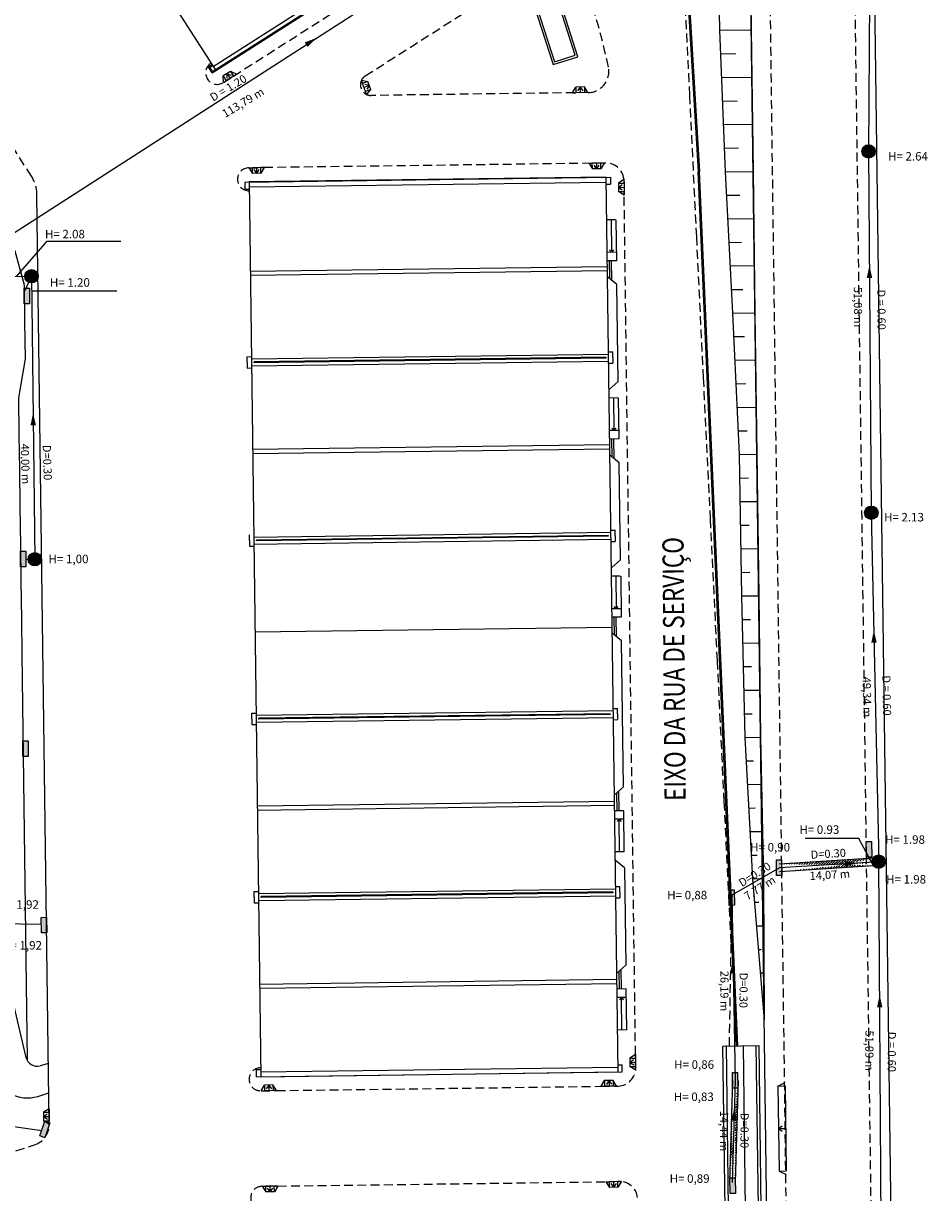
# Model space of a CAD drawing. Extents: x 186626 to 189508, y 679590 to 680400.
# Drawn here: x 189346 to 189474, y 679897 to 680062 of the extents above; entities that cross this region are included whole.
import ezdxf

# ---------------------------------------------------------------- set-up
doc = ezdxf.new("R2010")
doc.units = 0
doc.header["$MEASUREMENT"] = 0
doc.linetypes.add('CONTINUO', pattern=[0])
doc.linetypes.add('DASHED2', pattern=[0.375, 0.25, -0.125])
doc.layers.get('0').update_dxf_attribs({"linetype": 'CONTINUOUS'})
for name, color, linetype in [('ARQ-ARQUIBANCADA', 7, 'CONTINUO'), ('ARQ-CERCAFIXA', 7, 'CONTINUO'), ('ARQ-GALPAO', 7, 'CONTINUO'), ('ARQ-GALPAOCONTORNO', 7, 'CONTINUO'), ('ARQ-MEIOFIO-REBPROJ', 7, 'CONTINUO'), ('ARQ-PORTICOS', 7, 'CONTINUO'), ('ARQ-TELHADO', 7, 'CONTINUO'), ('ELE-SUBESTACOES', 7, 'CONTINUO'), ('GEO-MEIO-FIO', 7, 'CONTINUO'), ('GEO-P_ALINH-PREDIAL', 7, 'CONTINUO'), ('GEO_P_TEXTO-PIRES', 7, 'CONTINUO'), ('LIXO', 1, 'CONTINUOUS'), ('P-GEO_BACIA-DETENCAO', 7, 'CONTINUO'), ('rede', 4, 'CONTINUOUS'), ('SETA', 8, 'CONTINUOUS'), ('txt', 7, 'CONTINUOUS'), ('TXTREDE', 7, 'CONTINUOUS')]:
    doc.layers.add(name, color=color, linetype=linetype)
doc.styles.add('ARIAL', font='ARIAL.TTF', dxfattribs={"height": 1.15})
doc.styles.add('ROMANS', font='romans', dxfattribs={"height": 0.2})
doc.styles.add('SIMPLEX', font='simplex', dxfattribs={"height": 0.2})
pattern_1 = [(45, (0, 0), (-0.1767766953, 0.1767766953), [])]

# ---------------------------------------------------------------- blocks, each defined once
blk = doc.blocks.new('BL')
at = {"layer": 'rede'}
blk.add_hatch(color=256, dxfattribs=at).paths.add_polyline_path([(2.21, 0), (2.21, 0.74), (0, 0.74), (0, 0)])
blk.add_lwpolyline([(0, 0.74), (2.21, 0.74), (2.21, 0), (0, 0)], close=True, dxfattribs=at)
blk = doc.blocks.new('PV')
at = {"layer": 'rede'}
h = blk.add_hatch(color=256, dxfattribs=at)
edge = h.paths.add_edge_path()
edge.add_arc((0, 0), 0.949, 0, 360)
blk.add_circle((0, 0), 0.949, dxfattribs=at)
blk = doc.blocks.new('A67649E775211D815DDEB4')
at = {"layer": 'ELE-SUBESTACOES', "color": 7, "linetype": 'CONTINUO'}
blk.add_lwpolyline([(0, 0), (-2.527225, 7.905892), (-5.480028, 6.961989), (-2.952803, -0.943903)], close=True, dxfattribs=at)
blk = doc.blocks.new('A67649D775211D815DDEB4')
at = {"layer": 'ELE-SUBESTACOES', "color": 7, "linetype": 'CONTINUO'}
blk.add_lwpolyline([(0, 0), (-2.709916, 8.477403), (-6.23423, 7.350808), (-3.524313, -1.126594)], close=True, dxfattribs=at)
blk = doc.blocks.new('A67643C775211D815DDEB4')
at = {"layer": 'ARQ-GALPAO', "color": 7, "linetype": 'CONTINUO'}
blk.add_lwpolyline([(0, 0), (0.06008, -4.545542)], dxfattribs=at)
blk = doc.blocks.new('A67642D775211D815DDEB4')
at = {"layer": 'ARQ-GALPAO', "color": 7, "linetype": 'CONTINUO'}
blk.add_lwpolyline([(0, 0), (-0.001586, 0.11999)], dxfattribs=at)
blk = doc.blocks.new('A67642C775211D815DDEB4')
at = {"layer": 'ARQ-GALPAO', "color": 7, "linetype": 'CONTINUO'}
blk.add_lwpolyline([(0, 0), (0.001586, -0.11999)], dxfattribs=at)
blk = doc.blocks.new('A67642B775211D815DDEB4')
at = {"layer": 'ARQ-GALPAO', "color": 7, "linetype": 'CONTINUO'}
blk.add_lwpolyline([(0, 0), (-0.001586, 0.11999)], dxfattribs=at)
blk = doc.blocks.new('A67642A775211D815DDEB4')
at = {"layer": 'ARQ-GALPAO', "color": 7, "linetype": 'CONTINUO'}
blk.add_lwpolyline([(0, 0), (0.001586, -0.11999)], dxfattribs=at)
blk = doc.blocks.new('A67643B775211D815DDEB4')
at = {"layer": 'ARQ-GALPAO', "color": 7, "linetype": 'CONTINUO'}
blk.add_lwpolyline([(0, 0), (0.06008, -4.545542)], dxfattribs=at)
blk = doc.blocks.new('A67643A775211D815DDEB4')
at = {"layer": 'ARQ-GALPAO', "color": 7, "linetype": 'CONTINUO'}
blk.add_lwpolyline([(0, 0), (0.06008, -4.545542)], dxfattribs=at)
blk = doc.blocks.new('A676439775211D815DDEB4')
at = {"layer": 'ARQ-GALPAO', "color": 7, "linetype": 'CONTINUO'}
blk.add_lwpolyline([(0, 0), (-0.060687, 4.591477)], dxfattribs=at)
blk = doc.blocks.new('A676438775211D815DDEB4')
at = {"layer": 'ARQ-GALPAO', "color": 7, "linetype": 'CONTINUO'}
blk.add_lwpolyline([(0, 0), (-0.060794, 4.599598)], dxfattribs=at)
blk = doc.blocks.new('A676437775211D815DDEB4')
at = {"layer": 'ARQ-GALPAO', "color": 7, "linetype": 'CONTINUO'}
blk.add_lwpolyline([(0, 0), (0.001586, -0.11999)], dxfattribs=at)
blk = doc.blocks.new('A676436775211D815DDEB4')
at = {"layer": 'ARQ-GALPAO', "color": 7, "linetype": 'CONTINUO'}
blk.add_lwpolyline([(0, 0), (-0.001586, 0.11999)], dxfattribs=at)
blk = doc.blocks.new('A676435775211D815DDEB4')
at = {"layer": 'ARQ-GALPAO', "color": 7, "linetype": 'CONTINUO'}
blk.add_lwpolyline([(0, 0), (0.001586, -0.11999)], dxfattribs=at)
blk = doc.blocks.new('A676434775211D815DDEB4')
at = {"layer": 'ARQ-GALPAO', "color": 7, "linetype": 'CONTINUO'}
blk.add_lwpolyline([(0, 0), (-0.001586, 0.11999)], dxfattribs=at)
blk = doc.blocks.new('A676433775211D815DDEB4')
at = {"layer": 'ARQ-GALPAO', "color": 7, "linetype": 'CONTINUO'}
blk.add_lwpolyline([(0, 0), (0.001586, -0.11999)], dxfattribs=at)
blk = doc.blocks.new('A676432775211D815DDEB4')
at = {"layer": 'ARQ-GALPAO', "color": 7, "linetype": 'CONTINUO'}
blk.add_lwpolyline([(0, 0), (-0.001586, 0.11999)], dxfattribs=at)
blk = doc.blocks.new('A676431775211D815DDEB4')
at = {"layer": 'ARQ-GALPAO', "color": 7, "linetype": 'CONTINUO'}
blk.add_lwpolyline([(0, 0), (-0.001586, 0.11999)], dxfattribs=at)
blk = doc.blocks.new('A676430775211D815DDEB4')
at = {"layer": 'ARQ-GALPAO', "color": 7, "linetype": 'CONTINUO'}
blk.add_lwpolyline([(0, 0), (0.001586, -0.11999)], dxfattribs=at)
blk = doc.blocks.new('A67642F775211D815DDEB4')
at = {"layer": 'ARQ-GALPAO', "color": 7, "linetype": 'CONTINUO'}
blk.add_lwpolyline([(0, 0), (-0.001586, 0.11999)], dxfattribs=at)
blk = doc.blocks.new('A67642E775211D815DDEB4')
at = {"layer": 'ARQ-GALPAO', "color": 7, "linetype": 'CONTINUO'}
blk.add_lwpolyline([(0, 0), (0.001586, -0.11999)], dxfattribs=at)
blk = doc.blocks.new('A67657C775211D815DDEB4')
at = {"linetype": 'CONTINUO'}
for points in [[(189438.027216, 1680113.391436), (189441.193927, 1680101.395451), (189443.762884, 1680081.427659), (189444.10881, 1680061.430484), (189444.927032, 1680041.439552), (189445.972904, 1680021.451629), (189446.90764, 1680001.462236), (189447.256738, 1679981.465104), (189447.725009, 1679961.469546), (189448.77318, 1679941.481653), (189450.465901, 1679921.502279)], [(189443.775437, 1680113.534469), (189448.087005, 1680101.486559), (189448.351327, 1680081.488305), (189448.615648, 1680061.490052), (189448.87997, 1680041.491799), (189449.144292, 1680021.493546), (189449.408614, 1680001.495292), (189449.672936, 1679981.497039), (189449.937258, 1679961.498786), (189450.340936, 1679941.502374), (189450.465901, 1679921.502279)], [(189444.10881, 1680061.430484), (189448.615648, 1680061.490052)], [(189444.24518, 1680058.098662), (189446.452441, 1680058.127836)], [(189444.381551, 1680054.76684), (189448.703756, 1680054.823968)], [(189444.517921, 1680051.435018), (189446.632865, 1680051.462972)], [(189444.654291, 1680048.103196), (189448.791863, 1680048.157883)], [(189444.790662, 1680044.771374), (189446.813289, 1680044.798108)], [(189444.927032, 1680041.439552), (189448.87997, 1680041.491799)], [(189445.101344, 1680038.108231), (189447.012684, 1680038.133494)], [(189445.275656, 1680034.776911), (189448.968078, 1680034.825714)], [(189445.449968, 1680031.44559), (189447.23105, 1680031.469131)], [(189445.62428, 1680028.11427), (189449.056185, 1680028.15963)], [(189445.798592, 1680024.782949), (189447.449415, 1680024.804769)], [(189445.972904, 1680021.451629), (189449.144292, 1680021.493546)], [(189446.128693, 1680018.120063), (189447.658519, 1680018.140283)], [(189446.284482, 1680014.788498), (189449.232399, 1680014.827461)], [(189446.440272, 1680011.456932), (189447.858362, 1680011.475676)], [(189446.596061, 1680008.125367), (189449.320507, 1680008.161377)], [(189446.75185, 1680004.793802), (189448.058205, 1680004.811068)], [(189446.90764, 1680001.462236), (189449.408614, 1680001.495292)], [(189446.965823, 1679998.129381), (189448.209245, 1679998.145816)], [(189447.024006, 1679994.796525), (189449.496721, 1679994.829208)], [(189447.082189, 1679991.46367), (189448.311482, 1679991.479918)], [(189447.140372, 1679988.130815), (189449.584828, 1679988.163124)], [(189447.198555, 1679984.797959), (189448.413718, 1679984.81402)], [(189447.256738, 1679981.465104), (189449.672936, 1679981.497039)], [(189447.334783, 1679978.132511), (189448.525886, 1679978.148254)], [(189447.412828, 1679974.799918), (189449.761043, 1679974.830955)], [(189447.490873, 1679971.467325), (189448.647985, 1679971.482619)], [(189447.568919, 1679968.134732), (189449.84915, 1679968.16487)], [(189447.646964, 1679964.802139), (189448.770084, 1679964.816983)], [(189447.725009, 1679961.469546), (189449.937258, 1679961.498786)], [(189447.899704, 1679958.13823), (189448.952121, 1679958.152141)], [(189448.074399, 1679954.806915), (189450.071817, 1679954.833315)], [(189448.249094, 1679951.4756), (189449.194096, 1679951.48809)], [(189448.42379, 1679948.144284), (189450.206377, 1679948.167845)], [(189448.598485, 1679944.812969), (189449.436071, 1679944.824039)], [(189448.77318, 1679941.481653), (189450.340936, 1679941.502374)], [(189449.0553, 1679938.151757), (189449.708532, 1679938.160391)], [(189449.33742, 1679934.821862), (189450.382591, 1679934.835676)], [(189449.61954, 1679931.491966), (189450.01148, 1679931.497147)], [(189449.901661, 1679928.162071), (189450.424246, 1679928.168978)], [(189450.183781, 1679924.832175), (189450.314427, 1679924.833902)]]:
    blk.add_lwpolyline(points, dxfattribs=at)
blk = doc.blocks.new('A676568775211D815DDEB4')
at = {"layer": 'P-GEO_BACIA-DETENCAO', "color": 7, "linetype": 'CONTINUO'}
for points in [[(-3.17, 0.84), (-13.6, 45.32), (-14, 75.28), (-14.07, 80.5), (-14.13, 85.72), (-14.2, 90.94), (-13.28, 96.47), (-11.58, 102.27), (-12.94, 107.07), (-14.3, 111.88), (-15.78, 116.65), (-19.62, 120.69), (-21.08, 125.47), (-22.58, 130.24), (-22.51, 135.5), (-22.2, 140.84), (-24.41, 145.39), (-27.18, 149.76), (-29.98, 154.12), (-32.77, 158.48), (-35.39, 162.9), (-40.37, 166.57)], [(-58.32, 155.67), (-57.71, 150.62), (-56.2, 145.85), (-54.7, 141.08), (-50.24, 137.24), (-46.32, 133.24), (-43.57, 128.86), (-41.87, 124.15), (-41.18, 119.13), (-41.66, 113.74), (-42.92, 108.1), (-42.57, 102.96), (-41.12, 98.18), (-39.61, 93.41), (-38.11, 88.64), (-36.61, 83.87), (-35.1, 79.11), (-33.6, 74.34), (-32.05, 69.58), (-27.25, 65.85), (-23.89, 61.67), (-22.33, 56.92), (-20.88, 52.13), (-19.38, 47.37), (-18.48, 44.53), (-7.87, -1.03)], [(0, 0), (-1.18, -0.34)], [(-1.5, -4.67), (0.06, -4.18)]]:
    blk.add_lwpolyline(points, dxfattribs=at)
for centre, radius, start, end in [((-45.82, 155.33), 12.5, 64.1159, 178.4333), ((-1.62, 1.2), 1.6, 193.192, 285.9729), ((-3, 0.1), 5, 193.1115, 287.5034)]:
    blk.add_arc(centre, radius, start, end, dxfattribs=at)
blk = doc.blocks.new('A676567775211D815DDEB4')
at = {"layer": 'P-GEO_BACIA-DETENCAO', "color": 7, "linetype": 'CONTINUO'}
for points in [[(-19.61, 175.53), (-3.68, 150.57), (-2.7, 145.63), (-2.77, 140.37), (-1.26, 135.6), (0.21, 130.82), (4.05, 126.79), (7.47, 122.62), (8.78, 117.79), (8.84, 112.57), (8.91, 107.35), (7.98, 101.81), (8.05, 96.59), (8.11, 91.67), (8.18, 86.45), (8.26, 80.93), (8.32, 76.01), (8.39, 70.49), (8.46, 65.57), (9.22, 8.14)], [(0, 0), (-16.45, 52.17), (-17.96, 56.94), (-19.46, 61.7), (-20.96, 66.47), (-22.47, 71.24), (-27.55, 74.88), (-39.58, 113.03), (-38.94, 118.48), (-38.32, 123.91), (-39.02, 128.94), (-40.71, 133.64), (-43.63, 137.96), (-47.55, 141.97), (-50.1, 146.41), (-54.2, 159.39)]]:
    blk.add_lwpolyline(points, dxfattribs=at)
blk.add_arc((-35.84, 165.18), 19.25, 32.5476, 197.5034, dxfattribs=at)

msp = doc.modelspace()

# ---------------------------------------------------------------- hatches: boundary and pattern name
at = {"layer": 'ARQ-ARQUIBANCADA', "linetype": 'Continuous'}
h = msp.add_hatch(dxfattribs=at)
h.set_pattern_fill('ANSI31', color=8, scale=2, style=0)
h.set_pattern_definition(pattern_1)
edge = h.paths.add_edge_path()
edge.add_line((189466.666, 679943.345), (189452.624, 679942.464))
edge.add_line((189466.632, 679943.894), (189452.59, 679943.013))
edge.add_line((189463.636, 679943.706), (189461.868, 679943.595))
edge.add_line((189466.598, 679944.443), (189452.556, 679943.562))
h = msp.add_hatch(dxfattribs=at)
h.set_pattern_fill('ANSI31', color=8, scale=2, style=0)
h.set_pattern_definition(pattern_1)
edge = h.paths.add_edge_path()
edge.add_line((189446.742, 679912.952), (189446.324, 679898.517))
edge.add_line((189446.342, 679912.964), (189445.924, 679898.529))
edge.add_line((189445.942, 679912.976), (189445.524, 679898.541))
at = {"layer": 'rede', "linetype": 'Continuous'}
for points in [[(189465.693, 680044.305, 1), (189464.693, 680044.305, 1)], [(189347.364, 680026.655, 1), (189346.364, 680026.655, 1)], [(189466.086, 679993.226, 1), (189465.086, 679993.226, 1)], [(189347.822, 679986.656, 1), (189346.822, 679986.656, 1)], [(189467.132, 679943.894, 1), (189466.132, 679943.894, 1)]]:
    msp.add_hatch(color=256, dxfattribs=at).paths.add_polyline_path(points)

# ---------------------------------------------------------------- linework, layer by layer
at = {"layer": 'ARQ-CERCAFIXA', "color": 251, "linetype": 'CONTINUO'}
for points in [[(189436.987, 680109.928), (189441.101, 680041.438)], [(189437.186, 680109.94), (189441.301, 680041.45)], [(189446.528, 679917.85), (189441.101, 680041.438)], [(189446.728, 679917.859), (189441.301, 680041.447)]]:
    msp.add_lwpolyline(points, dxfattribs=at)
at = {"layer": 'ARQ-GALPAO', "color": 7, "linetype": 'CONTINUO'}
for points in [[(189372.4, 680055.411), (189415.981, 680083.225)], [(189372.446, 680055.618), (189415.773, 680083.271)], [(189372.533, 680056.318), (189415.102, 680083.487)], [(189371.862, 680056.254), (189372.368, 680056.576)], [(189372.4, 680055.411), (189371.862, 680056.254)], [(189372.069, 680056.208), (189372.449, 680056.45)], [(189372.446, 680055.618), (189372.069, 680056.208)], [(189377.015, 680039.982), (189428.711, 680040.665)], [(189377.015, 680039.982), (189377.028, 680038.982)], [(189377.624, 680039.296), (189428.12, 680039.964)], [(189428.124, 680039.657), (189428.724, 680039.665)], [(189428.711, 680040.665), (189428.724, 680039.665)], [(189377.028, 680038.982), (189377.628, 680038.99)], [(189377.028, 680038.982), (189377.628, 680038.99)], [(189429.42, 680034.655), (189428.19, 680034.639)], [(189429.49, 680034.656), (189429.567, 680028.857)], [(189429.551, 680030.057), (189428.251, 680030.039)], [(189428.881, 680030.056), (189428.583, 680030.367)], [(189428.881, 680030.056), (189429.17, 680030.375)], [(189429.567, 680028.857), (189428.267, 680028.84)], [(189428.6, 680026.33), (189428.567, 680028.844)], [(189428.903, 680026.08), (189428.867, 680028.847)], [(189429.611, 680025.497), (189428.297, 680026.58)], [(189429.793, 680011.758), (189429.611, 680025.497)], [(189377.342, 680015.285), (189377.942, 680015.293)], [(189377.352, 680014.485), (189377.342, 680015.285)], [(189377.946, 680014.987), (189428.441, 680015.654)], [(189428.047, 680015.215), (189378.351, 680014.559)], [(189428.047, 680015.215), (189378.351, 680014.559)], [(189428.049, 680015.095), (189378.353, 680014.439)], [(189428.049, 680015.095), (189378.353, 680014.439)], [(189428.437, 680015.961), (189429.037, 680015.969)], [(189428.884, 680015.967), (189429.037, 680015.969)], [(189429.048, 680015.169), (189429.037, 680015.969)], [(189429.048, 680015.169), (189429.037, 680015.969)], [(189429.048, 680015.169), (189429.058, 680014.369)], [(189429.048, 680015.169), (189429.058, 680014.369)], [(189377.352, 680014.485), (189377.363, 680013.685)], [(189377.363, 680013.685), (189377.963, 680013.693)], [(189377.959, 680014), (189428.454, 680014.667)], [(189428.458, 680014.361), (189429.058, 680014.369)], [(189428.905, 680014.367), (189429.058, 680014.369)], [(189429.793, 680011.758), (189428.507, 680010.641)], [(189429.753, 680009.458), (189428.523, 680009.441)], [(189429.823, 680009.458), (189429.9, 680003.659)], [(189429.884, 680004.859), (189428.584, 680004.842)], [(189429.214, 680004.858), (189428.916, 680005.169)], [(189429.214, 680004.858), (189429.503, 680005.177)], [(189429.9, 680003.659), (189428.6, 680003.642)], [(189428.933, 680001.132), (189428.9, 680003.646)], [(189429.237, 680000.882), (189429.2, 680003.65)], [(189429.944, 680000.299), (189428.63, 680001.382)], [(189430.126, 679986.56), (189429.944, 680000.299)], [(189377.685, 679989.288), (189377.675, 679990.088)], [(189378.279, 679989.789), (189428.774, 679990.457)], [(189428.38, 679990.018), (189378.684, 679989.361)], [(189428.38, 679990.018), (189378.684, 679989.361)], [(189428.77, 679990.763), (189429.37, 679990.771)], [(189429.217, 679990.769), (189429.37, 679990.771)], [(189429.381, 679989.971), (189429.37, 679990.771)], [(189429.381, 679989.971), (189429.37, 679990.771)], [(189377.685, 679989.288), (189377.696, 679988.488)], [(189377.696, 679988.488), (189378.296, 679988.496)], [(189378.292, 679988.802), (189428.787, 679989.469)], [(189428.382, 679989.898), (189378.686, 679989.241)], [(189428.382, 679989.898), (189378.686, 679989.241)], [(189428.791, 679989.163), (189429.391, 679989.171)], [(189429.238, 679989.169), (189429.391, 679989.171)], [(189429.381, 679989.971), (189429.391, 679989.171)], [(189429.381, 679989.971), (189429.391, 679989.171)], [(189430.126, 679986.56), (189428.841, 679985.443)], [(189430.086, 679984.26), (189428.856, 679984.243)], [(189430.156, 679984.261), (189430.233, 679978.461)], [(189430.217, 679979.661), (189428.917, 679979.644)], [(189430.233, 679978.461), (189428.933, 679978.444)], [(189429.266, 679975.934), (189429.233, 679978.448)], [(189429.532, 679979.644), (189429.235, 679979.955)], [(189429.532, 679979.644), (189429.822, 679979.963)], [(189429.57, 679975.684), (189429.533, 679978.452)], [(189430.277, 679975.101), (189428.963, 679976.184)], [(189430.55, 679954.463), (189430.277, 679975.101)], [(189378.612, 679964.591), (189429.107, 679965.259)], [(189429.103, 679965.565), (189429.703, 679965.573)], [(189429.55, 679965.571), (189429.703, 679965.573)], [(189429.714, 679964.773), (189429.703, 679965.573)], [(189429.714, 679964.773), (189429.703, 679965.573)], [(189378.008, 679964.89), (189378.608, 679964.898)], [(189378.018, 679964.09), (189378.008, 679964.89)], [(189378.018, 679964.09), (189378.029, 679963.29)], [(189378.625, 679963.604), (189429.12, 679964.271)], [(189428.713, 679964.82), (189379.017, 679964.163)], [(189428.713, 679964.82), (189379.017, 679964.163)], [(189428.715, 679964.7), (189379.019, 679964.043)], [(189428.715, 679964.7), (189379.019, 679964.043)], [(189429.124, 679963.965), (189429.724, 679963.973)], [(189429.571, 679963.971), (189429.724, 679963.973)], [(189429.714, 679964.773), (189429.724, 679963.973)], [(189429.714, 679964.773), (189429.724, 679963.973)], [(189378.029, 679963.29), (189378.629, 679963.298)], [(189430.55, 679954.463), (189429.265, 679953.346)], [(189429.858, 679953.862), (189429.895, 679951.094)], [(189429.561, 679953.604), (189429.595, 679951.09)], [(189430.595, 679951.104), (189429.295, 679951.086)], [(189430.671, 679945.304), (189430.595, 679951.104)], [(189430.61, 679949.904), (189429.31, 679949.886)], [(189429.926, 679949.886), (189429.636, 679949.568)], [(189429.926, 679949.886), (189430.223, 679949.575)], [(189430.671, 679945.304), (189429.371, 679945.287)], [(189430.702, 679943.004), (189429.387, 679944.087)], [(189430.702, 679943.004), (189430.883, 679929.265)], [(189378.341, 679939.692), (189378.941, 679939.7)], [(189378.351, 679938.892), (189378.341, 679939.692)], [(189378.351, 679938.892), (189378.362, 679938.092)], [(189378.945, 679939.394), (189429.44, 679940.061)], [(189378.958, 679938.406), (189429.453, 679939.074)], [(189429.046, 679939.622), (189379.35, 679938.965)], [(189429.046, 679939.622), (189379.35, 679938.965)], [(189429.048, 679939.502), (189379.352, 679938.845)], [(189429.048, 679939.502), (189379.352, 679938.845)], [(189429.436, 679940.367), (189430.036, 679940.375)], [(189429.457, 679938.767), (189430.057, 679938.775)], [(189429.457, 679938.767), (189430.057, 679938.775)], [(189429.883, 679940.373), (189430.036, 679940.375)], [(189429.904, 679938.773), (189430.057, 679938.775)], [(189429.904, 679938.773), (189430.057, 679938.775)], [(189430.047, 679939.575), (189430.036, 679940.375)], [(189430.047, 679939.575), (189430.036, 679940.375)], [(189430.047, 679939.575), (189430.057, 679938.775)], [(189430.047, 679939.575), (189430.057, 679938.775)], [(189430.047, 679939.575), (189430.057, 679938.775)], [(189430.047, 679939.575), (189430.057, 679938.775)], [(189378.362, 679938.092), (189378.962, 679938.1)], [(189430.883, 679929.265), (189429.598, 679928.148)], [(189429.894, 679928.406), (189429.928, 679925.893)], [(189430.191, 679928.664), (189430.228, 679925.896)], [(189430.928, 679925.906), (189429.628, 679925.889)], [(189431.004, 679920.106), (189430.928, 679925.906)], [(189430.943, 679924.706), (189429.644, 679924.689)], [(189430.258, 679924.697), (189429.969, 679924.378)], [(189430.258, 679924.697), (189430.556, 679924.386)], [(189431.004, 679920.106), (189429.704, 679920.089)], [(189378.674, 679914.494), (189379.274, 679914.502)], [(189378.687, 679913.494), (189378.674, 679914.494)], [(189378.687, 679913.494), (189430.383, 679914.178)], [(189379.278, 679914.196), (189429.773, 679914.863)], [(189429.769, 679915.169), (189430.369, 679915.177)], [(189430.383, 679914.178), (189430.369, 679915.177)]]:
    msp.add_lwpolyline(points, dxfattribs=at)
at = {"layer": 'ARQ-GALPAOCONTORNO', "color": 8, "linetype": 'CONTINUO'}
for p, q in [((189304.849, 680162.366), (189372.906, 680055.733)), ((189372.906, 680055.733), (189415.475, 680082.903)), ((189372.906, 680055.733), (189415.475, 680082.903)), ((189428.111, 680040.657), (189377.615, 680039.99)), ((189377.615, 680039.99), (189379.287, 679913.501)), ((189429.783, 679914.168), (189428.111, 680040.657)), ((189379.287, 679913.501), (189429.783, 679914.168))]:
    msp.add_line(p, q, dxfattribs=at)
at = {"layer": 'ARQ-MEIOFIO-REBPROJ', "color": 8, "linetype": 'CONTINUO'}
for p, q in [((189374.985, 680055.626), (189373.973, 680054.98)), ((189373.987, 680054.04), (189373.973, 680054.98)), ((189373.973, 680054.98), (189374.404, 680054.306)), ((189375.415, 680054.952), (189374.404, 680054.306)), ((189374.479, 680055.303), (189374.467, 680054.659)), ((189374.479, 680055.303), (189374.927, 680054.641)), ((189374.479, 680055.303), (189375.079, 680055.068)), ((189374.976, 680055.64), (189375.415, 680054.952)), ((189375.832, 680055.218), (189374.985, 680055.626)), ((189373.982, 680054.037), (189374.404, 680054.306)), ((189393.496, 680054.392), (189393.662, 680053.921)), ((189393.497, 680054.387), (189394.418, 680054.183)), ((189394.418, 680054.183), (189393.662, 680053.921)), ((189394.062, 680052.789), (189393.662, 680053.921)), ((189394.618, 680053.618), (189393.869, 680053.335)), ((189394.618, 680053.618), (189393.993, 680053.776)), ((189394.833, 680053.057), (189394.062, 680052.789)), ((189394.226, 680052.323), (189394.817, 680053.052)), ((189394.618, 680053.618), (189394.253, 680053.086)), ((189394.817, 680053.052), (189394.418, 680054.183)), ((189423.334, 680052.594), (189423.818, 680053.4)), ((189425.018, 680053.416), (189423.818, 680053.4)), ((189423.818, 680053.4), (189423.829, 680052.601)), ((189424.418, 680053.408), (189424.068, 680052.867)), ((189424.418, 680053.408), (189424.45, 680052.609)), ((189424.418, 680053.408), (189424.805, 680052.892)), ((189425.018, 680053.433), (189425.029, 680052.616)), ((189425.523, 680052.623), (189425.018, 680053.416)), ((189394.226, 680052.323), (189394.062, 680052.789)), ((189423.329, 680052.594), (189423.829, 680052.601)), ((189425.029, 680052.616), (189423.829, 680052.601)), ((189425.523, 680052.623), (189425.029, 680052.616)), ((189377.583, 680041.99), (189378.083, 680041.996)), ((189377.589, 680041.99), (189378.094, 680041.196)), ((189379.283, 680042.012), (189378.083, 680041.996)), ((189378.094, 680041.196), (189378.083, 680041.996)), ((189378.694, 680041.204), (189378.329, 680041.736)), ((189378.694, 680041.204), (189378.704, 680042.004)), ((189378.694, 680041.204), (189379.066, 680041.73)), ((189379.777, 680042.019), (189379.283, 680042.012)), ((189379.294, 680041.195), (189379.283, 680042.012)), ((189379.777, 680042.019), (189379.293, 680041.212)), ((189425.648, 680042.624), (189426.147, 680042.63)), ((189425.653, 680042.624), (189426.158, 680041.831)), ((189427.347, 680042.646), (189426.147, 680042.63)), ((189426.158, 680041.831), (189426.147, 680042.63)), ((189427.358, 680041.846), (189426.158, 680041.831)), ((189426.758, 680041.838), (189426.394, 680042.37)), ((189426.758, 680041.838), (189426.769, 680042.638)), ((189426.758, 680041.838), (189427.131, 680042.364)), ((189427.842, 680042.653), (189427.347, 680042.646)), ((189427.358, 680041.83), (189427.347, 680042.646)), ((189427.842, 680042.653), (189427.358, 680041.846)), ((189379.293, 680041.212), (189378.094, 680041.196)), ((189429.809, 680039.823), (189430.626, 680039.832)), ((189430.62, 680040.326), (189429.826, 680039.823)), ((189429.826, 680039.823), (189429.839, 680038.623)), ((189429.832, 680039.223), (189430.349, 680039.608)), ((189430.62, 680040.326), (189430.626, 680039.832)), ((189430.626, 680039.832), (189430.639, 680038.632)), ((189429.832, 680039.223), (189430.632, 680039.253)), ((189429.832, 680039.223), (189430.373, 680038.872)), ((189429.839, 680038.623), (189430.639, 680038.632)), ((189430.644, 680038.137), (189429.839, 680038.623)), ((189430.644, 680038.132), (189430.639, 680038.632)), ((189431.439, 679916.124), (189432.256, 679916.133)), ((189432.25, 679916.628), (189431.456, 679916.124)), ((189431.456, 679916.124), (189431.469, 679914.924)), ((189431.462, 679915.524), (189431.979, 679915.91)), ((189432.25, 679916.628), (189432.256, 679916.133)), ((189432.256, 679916.133), (189432.269, 679914.933)), ((189431.462, 679915.524), (189432.262, 679915.554)), ((189431.462, 679915.524), (189432.003, 679915.173)), ((189431.469, 679914.924), (189432.269, 679914.933)), ((189432.274, 679914.439), (189431.469, 679914.924)), ((189432.275, 679914.434), (189432.269, 679914.933)), ((189379.313, 679911.502), (189379.797, 679912.309)), ((189380.997, 679912.325), (189379.797, 679912.309)), ((189379.797, 679912.309), (189379.808, 679911.509)), ((189380.397, 679912.317), (189380.047, 679911.775)), ((189380.397, 679912.317), (189380.429, 679911.517)), ((189380.397, 679912.317), (189380.783, 679911.801)), ((189380.997, 679912.341), (189381.008, 679911.525)), ((189381.502, 679911.531), (189380.997, 679912.325)), ((189427.396, 679912.138), (189427.884, 679912.944)), ((189429.084, 679912.96), (189427.884, 679912.944)), ((189427.884, 679912.944), (189427.891, 679912.144)), ((189428.484, 679912.952), (189428.134, 679912.411)), ((189428.484, 679912.952), (189428.512, 679912.153)), ((189428.484, 679912.952), (189428.871, 679912.436)), ((189429.084, 679912.977), (189429.091, 679912.16)), ((189429.585, 679912.167), (189429.084, 679912.96)), ((189452.389, 679912.154), (189453.389, 679912.693)), ((189379.308, 679911.502), (189379.808, 679911.509)), ((189381.008, 679911.525), (189379.808, 679911.509)), ((189381.502, 679911.531), (189381.008, 679911.525)), ((189427.391, 679912.138), (189427.891, 679912.144)), ((189429.091, 679912.16), (189427.891, 679912.144)), ((189429.61, 679912.167), (189429.091, 679912.16)), ((189452.389, 679912.154), (189453.389, 679912.187)), ((189452.389, 679912.154), (189452.548, 679900.153)), ((189453.389, 679912.187), (189453.547, 679900.186)), ((189348.538, 679908.459), (189349.355, 679908.468)), ((189349.349, 679908.962), (189348.555, 679908.459)), ((189348.555, 679908.459), (189348.568, 679907.259)), ((189348.561, 679907.859), (189349.078, 679908.244)), ((189348.561, 679907.859), (189349.361, 679907.889)), ((189348.561, 679907.859), (189349.102, 679907.508)), ((189349.349, 679908.962), (189349.355, 679908.468)), ((189349.355, 679908.468), (189349.368, 679907.268)), ((189348.568, 679907.259), (189349.368, 679907.268)), ((189349.374, 679906.773), (189348.568, 679907.259)), ((189349.374, 679906.768), (189349.368, 679907.268)), ((189452.468, 679906.153), (189452.993, 679906.528)), ((189452.468, 679906.153), (189453.468, 679906.165)), ((189452.468, 679906.153), (189453.002, 679905.791)), ((189452.548, 679900.153), (189453.547, 679900.186)), ((189452.548, 679900.153), (189453.547, 679899.686)), ((189379.486, 679898.001), (189379.986, 679898.008)), ((189379.492, 679898.001), (189379.997, 679897.208)), ((189381.186, 679898.024), (189379.986, 679898.008)), ((189379.997, 679897.208), (189379.986, 679898.008)), ((189380.597, 679897.216), (189380.233, 679897.748)), ((189380.597, 679897.216), (189380.607, 679898.016)), ((189380.597, 679897.216), (189380.969, 679897.742)), ((189381.68, 679898.03), (189381.186, 679898.024)), ((189381.197, 679897.207), (189381.186, 679898.024)), ((189381.68, 679898.03), (189381.197, 679897.224)), ((189428.064, 679898.643), (189428.564, 679898.65)), ((189428.069, 679898.643), (189428.574, 679897.85)), ((189429.763, 679898.666), (189428.564, 679898.65)), ((189428.574, 679897.85), (189428.564, 679898.65)), ((189429.774, 679897.866), (189428.574, 679897.85)), ((189429.174, 679897.858), (189428.81, 679898.39)), ((189429.174, 679897.858), (189429.185, 679898.658)), ((189429.174, 679897.858), (189429.547, 679898.384)), ((189430.258, 679898.672), (189429.763, 679898.666)), ((189429.774, 679897.849), (189429.763, 679898.666)), ((189430.258, 679898.672), (189429.774, 679897.866)), ((189381.197, 679897.224), (189379.997, 679897.208))]:
    msp.add_line(p, q, dxfattribs=at)
at = {"layer": 'ARQ-PORTICOS', "color": 8}
for p, q in [((189444.62, 679917.825), (189449.67, 679917.892)), ((189444.924, 679894.827), (189444.62, 679917.825)), ((189445.407, 679894.918), (189445.103, 679917.916)), ((189447.824, 679894.865), (189447.52, 679917.863)), ((189449.27, 679917.886), (189449.574, 679894.888)), ((189449.67, 679917.892), (189449.974, 679894.894))]:
    msp.add_line(p, q, dxfattribs=at)
at = {"layer": 'ARQ-TELHADO', "color": 7, "linetype": 'CONTINUO'}
for points in [[(189377.782, 680027.392), (189428.277, 680028.06)], [(189377.79, 680026.792), (189428.285, 680027.46)], [(189378.115, 680002.194), (189428.61, 680002.862)], [(189378.123, 680001.594), (189428.618, 680002.262)], [(189378.456, 679976.397), (189428.951, 679977.064)], [(189378.781, 679951.799), (189429.276, 679952.466)], [(189378.789, 679951.199), (189429.284, 679951.866)], [(189379.114, 679926.601), (189429.609, 679927.268)], [(189379.122, 679926.001), (189429.617, 679926.668)]]:
    msp.add_lwpolyline(points, dxfattribs=at)
at = {"layer": 'GEO-MEIO-FIO', "color": 2, "linetype": 'DASHED2', "ltscale": 5}
for p, q in [((189468.168, 679697.92), (189462.447, 680130.8)), ((189456.168, 679697.855), (189450.765, 680106.644)), ((189346.852, 680040.794), (189320.922, 680081.422)), ((189375.415, 680054.952), (189414.501, 680079.897)), ((189394.052, 680054.983), (189419.882, 680071.468)), ((189439.924, 680052.237), (189438.948, 680072.213)), ((189373.987, 680054.04), (189375.415, 680054.952)), ((189425.523, 680052.623), (189394.879, 680052.219)), ((189440.899, 680032.261), (189439.924, 680052.237)), ((189377.589, 680041.99), (189379.778, 680042.019)), ((189427.866, 680042.653), (189379.778, 680042.019)), ((189430.615, 680040.323), (189430.614, 680040.41)), ((189430.619, 680040.41), (189430.645, 680038.137)), ((189432.251, 679916.628), (189430.645, 680038.137)), ((189441.875, 680012.285), (189440.899, 680032.261)), ((189442.85, 679992.308), (189441.875, 680012.285)), ((189443.825, 679972.332), (189442.85, 679992.308)), ((189444.801, 679952.356), (189443.825, 679972.332)), ((189445.776, 679932.38), (189444.801, 679952.356)), ((189445.528, 679917.837), (189445.776, 679932.38)), ((189432.275, 679914.434), (189432.251, 679916.628)), ((189379.314, 679911.502), (189381.502, 679911.531)), ((189381.502, 679911.531), (189427.391, 679912.138)), ((189427.391, 679912.138), (189429.61, 679912.167)), ((189335.722, 679900.198), (189347.282, 679903.869)), ((189379.492, 679898.001), (189381.681, 679898.03)), ((189381.681, 679898.03), (189428.069, 679898.643)), ((189428.069, 679898.643), (189430.258, 679898.672))]:
    msp.add_line(p, q, dxfattribs=at)
for centre, radius, start, end in [((189347.737, 680039.595), 82.382, 11.64843, 21.69479), ((189347.736, 680039.595), 82.382, 11.64843, 21.69479), ((189373.111, 680055.414), 1.63, 122.5476, 302.5476), ((189425.484, 680055.623), 3, 270.75575, 11.64843), ((189394.859, 680053.719), 1.5, 122.5476, 154.47633), ((189394.859, 680053.719), 1.5, 122.5476, 154.47633), ((189394.859, 680053.719), 1.5, 154.47633, 244.4201), ((189394.859, 680053.719), 1.5, 244.4201, 270.75575), ((189394.859, 680053.719), 1.5, 244.4201, 270.75575), ((189377.61, 680040.365), 1.625, 90.75575, 270.75575), ((189428.064, 680040.085), 2.576, 7.23915, 94.41004), ((189342.637, 680038.104), 5, 0.75725, 32.5476), ((189342.637, 680038.104), 5, 0.75725, 32.5476), ((189379.25, 679913.126), 1.625, 89.26865, 272.24585), ((189429.689, 679914.774), 2.608, 268.27007, 352.50277), ((189346.374, 679906.728), 3, 287.61938, 0.75725), ((189379.471, 679896.376), 1.625, 89.26865, 272.24585), ((189429.971, 679896.093), 2.595, 7.55956, 83.64558)]:
    msp.add_arc(centre, radius, start, end, dxfattribs=at)
at = {"layer": 'GEO-P_ALINH-PREDIAL', "color": 7, "linetype": 'Continuous'}
for p, q in [((189465.053, 680141.715), (189470.895, 679699.703)), ((189453.395, 679699.572), (189448.03, 680105.469))]:
    msp.add_line(p, q, dxfattribs=at)
at = {"layer": 'rede', "linetype": 'CONTINUO'}
for p, q in [((189465.488, 680091.317), (189465.193, 680044.305)), ((189465.193, 680044.305), (189465.586, 679993.226)), ((189465.586, 679993.226), (189466.632, 679943.894)), ((189466.632, 679943.894), (189452.59, 679943.013)), ((189452.59, 679943.013), (189445.848, 679939.146)), ((189445.848, 679939.146), (189446.342, 679912.964)), ((189446.342, 679912.964), (189445.924, 679898.529))]:
    msp.add_line(p, q, dxfattribs=at)
at = {"layer": 'rede', "color": 7, "linetype": 'CONTINUO'}
for p, q in [((189466.598, 679944.443), (189452.556, 679943.562)), ((189466.666, 679943.345), (189452.624, 679942.464)), ((189445.942, 679912.976), (189445.524, 679898.541)), ((189446.742, 679912.952), (189446.324, 679898.517))]:
    msp.add_line(p, q, dxfattribs=at)
at = {"layer": 'rede', "linetype": 'CONTINUO'}
for points in [[(189334.624, 680026.509), (189430.293, 680088.119)], [(189342.282, 679935.163), (189338.525, 679960.556), (189336.879, 680011.707), (189334.624, 680026.509), (189346.864, 680026.655), (189347.322, 679986.656)], [(189466.985, 679892.806), (189466.632, 679943.894)]]:
    msp.add_lwpolyline(points, dxfattribs=at)
at = {"layer": 'rede', "linetype": 'Continuous', "flags": 128}
for points in [[(189346.864, 680026.655), (189345.825, 680024.465)], [(189347.322, 679986.656), (189346.055, 679986.576)], [(189342.282, 679935.163), (189348.263, 679935.071)], [(189340.719, 679906.977), (189348.3, 679905.892)]]:
    msp.add_lwpolyline(points, dxfattribs=at)
at = {"layer": 'SETA', "flags": 128}
for points in [[(189387.181, 680060.355, 0, 0.762, 0), (189385.692, 680059.396, 0.762, 0.762, 0)], [(189465.317, 680028.199, 0, 0.762, 0), (189465.331, 680026.429, 0.762, 0.762, 0)], [(189347.085, 680007.357, 0, 0.762, 0), (189347.105, 680005.587, 0.762, 0.762, 0)], [(189465.938, 679976.61, 0, 0.762, 0), (189465.976, 679974.84, 0.762, 0.762, 0)], [(189463.636, 679943.706, 0, 0.762, 0), (189461.868, 679943.595, 0.762, 0.762, 0)], [(189446.023, 679929.887, 0, 0.762, 0), (189445.971, 679928.117, 0.762, 0.762, 0)], [(189466.762, 679925.054, 0, 0.762, 0), (189466.774, 679923.284, 0.762, 0.762, 0)], [(189446.229, 679909.061, 0, 0.762, 0), (189446.178, 679907.291, 0.762, 0.762, 0)]]:
    msp.add_lwpolyline(points, format="xyseb", dxfattribs=at)
at = {"layer": 'txt'}
msp.add_line((189349.374, 679906.768), (189347.637, 680038.17), dxfattribs=at)
at = {"layer": 'txt', "linetype": 'Continuous', "flags": 128}
for points in [[(189344.727, 680026.63), (189349.097, 680031.621), (189359.511, 680031.621)], [(189346.887, 680024.612), (189358.933, 680024.612)], [(189465.598, 679943.829), (189463.822, 679947.166), (189456.224, 679947.166)]]:
    msp.add_lwpolyline(points, dxfattribs=at)

# ---------------------------------------------------------------- block references
at = {"color": 255}
msp.add_blockref('A67657C775211D815DDEB4', (-0.004, -1000000), dxfattribs=at)
at = {"layer": 'ARQ-GALPAO', "color": 255}
for name, p in [('A67643C775211D815DDEB4', (189428.805, 680034.647)), ('A67642B775211D815DDEB4', (189428.049, 680015.095)), ('A67642A775211D815DDEB4', (189428.047, 680015.215)), ('A67642D775211D815DDEB4', (189378.353, 680014.439)), ('A67642C775211D815DDEB4', (189378.351, 680014.559)), ('A67643B775211D815DDEB4', (189429.138, 680009.449)), ('A676431775211D815DDEB4', (189428.382, 679989.898)), ('A676430775211D815DDEB4', (189428.38, 679990.018)), ('A67642F775211D815DDEB4', (189378.686, 679989.241)), ('A67642E775211D815DDEB4', (189378.684, 679989.361)), ('A67643A775211D815DDEB4', (189429.471, 679984.252)), ('A676433775211D815DDEB4', (189379.017, 679964.163)), ('A676432775211D815DDEB4', (189379.019, 679964.043)), ('A676439775211D815DDEB4', (189429.986, 679945.295)), ('A676435775211D815DDEB4', (189379.35, 679938.965)), ('A676434775211D815DDEB4', (189379.352, 679938.845)), ('A676437775211D815DDEB4', (189429.046, 679939.622)), ('A676436775211D815DDEB4', (189429.048, 679939.502)), ('A676438775211D815DDEB4', (189430.319, 679920.097))]:
    msp.add_blockref(name, p, dxfattribs=at)
at = {"layer": 'ELE-SUBESTACOES', "color": 255}
for name, p in [('A67649D775211D815DDEB4', (189424.114, 680057.7)), ('A67649E775211D815DDEB4', (189423.737, 680057.894))]:
    msp.add_blockref(name, p, dxfattribs=at)
at = {"layer": 'P-GEO_BACIA-DETENCAO', "color": 255}
for name, p in [('A676567775211D815DDEB4', (189337.036, 679907.651)), ('A676568775211D815DDEB4', (189349.26, 679915.386))]:
    msp.add_blockref(name, p, dxfattribs=at)
at = {"layer": 'rede', "linetype": 'Continuous'}
for p in [(189465.193, 680044.305), (189346.864, 680026.655), (189465.586, 679993.226), (189347.322, 679986.656), (189466.632, 679943.894)]:
    msp.add_blockref('PV', p, dxfattribs=at)
for p, rotation in [((189346.582, 680022.755), 90.65916210358247), ((189346.069, 679985.573), 90.75724400297652), ((189345.657, 679960.982), 269.2356298245526), ((189465.645, 679944.555), 90.75724830451259), ((189452.942, 679941.94), 90.75724830451259), ((189446.248, 679937.725), 90.75724830451259), ((189348.25, 679936.022), 270.7572481336052), ((189446.713, 679911.886), 90.75724830451259), ((189348.745, 679907.207), 251.3010228989055), ((189446.377, 679896.983), 90.75724830451259)]:
    msp.add_blockref('BL', p, dxfattribs=dict(at, rotation=rotation))

# ---------------------------------------------------------------- texts
at = {"layer": 'GEO_P_TEXTO-PIRES', "color": 4, "style": 'SIMPLEX', "width": 0.779032}
msp.add_text('EIXO DA RUA DE SERVIÇO', height=3, rotation=90.48319, dxfattribs=at).set_placement((189439.356, 679952.504))
at = {"layer": 'LIXO', "color": 7, "style": 'ARIAL'}
for s, p in [('40,00 m', (189345.319, 680002.975)), ('D=0.30', (189348.445, 680002.801))]:
    msp.add_text(s, height=1.15, rotation=271.8431, dxfattribs=at).set_placement(p)
at = {"layer": 'txt', "style": 'ROMANS'}
for s, p in [('H= 2.64', (189467.95, 680043.019)), ('H= 2.08', (189348.768, 680032.017)), ('H= 1.20', (189349.463, 680025.178)), ('H= 2.13', (189467.381, 679991.997)), ('H= 1,00', (189349.273, 679986.091)), ('H= 0.93', (189455.416, 679947.825)), ('H= 1.98', (189467.528, 679946.424)), ('H= 0,90', (189448.457, 679945.334)), ('H= 1.98', (189467.68, 679940.805)), ('H= 0,88', (189436.739, 679938.568)), ('H= 1,92', (189342.259, 679937.24)), ('H= 1,92', (189342.697, 679931.471)), ('H= 0,86', (189437.713, 679914.617)), ('H= 0,83', (189437.672, 679910.058)), ('H= 0,89', (189437.077, 679898.494))]:
    msp.add_text(s, height=1.2, dxfattribs=at).set_placement(p)
at = {"layer": 'TXTREDE', "color": 7, "style": 'ARIAL'}
for s, rotation, p in [('D = 1.20', 30.99358, (189372.532, 680051.328)), ('113,79 m', 30.99358, (189374.242, 680049.027)), ('51,08 m', 270.45097, (189463.104, 680025.165)), ('D = 0.60', 270.45097, (189466.426, 680024.786)), ('49,34 m', 271.22483, (189464.348, 679970.021)), ('D = 0.60', 271.22483, (189467.132, 679970.223)), ('D=0.30', 3.40934, (189457.039, 679944.291)), ('D=0.30', 32.36991, (189447.3, 679940.278)), ('14,07 m', 3.40934, (189456.897, 679941.29)), ('7,77 m', 32.36991, (189448.074, 679938.408)), ('26,19 m', 269.63219, (189444.264, 679928.478)), ('D=0.30', 269.63219, (189446.968, 679928.205)), ('51,09 m', 269.63219, (189464.758, 679920.037)), ('D = 0.60', 269.63219, (189467.937, 679919.862)), ('14,44 m', 269.63219, (189444.212, 679908.688)), ('D=0.30', 269.63219, (189447.116, 679908.396))]:
    msp.add_text(s, height=1.15, rotation=rotation, dxfattribs=at).set_placement(p)

doc.saveas('drawing.dxf')
